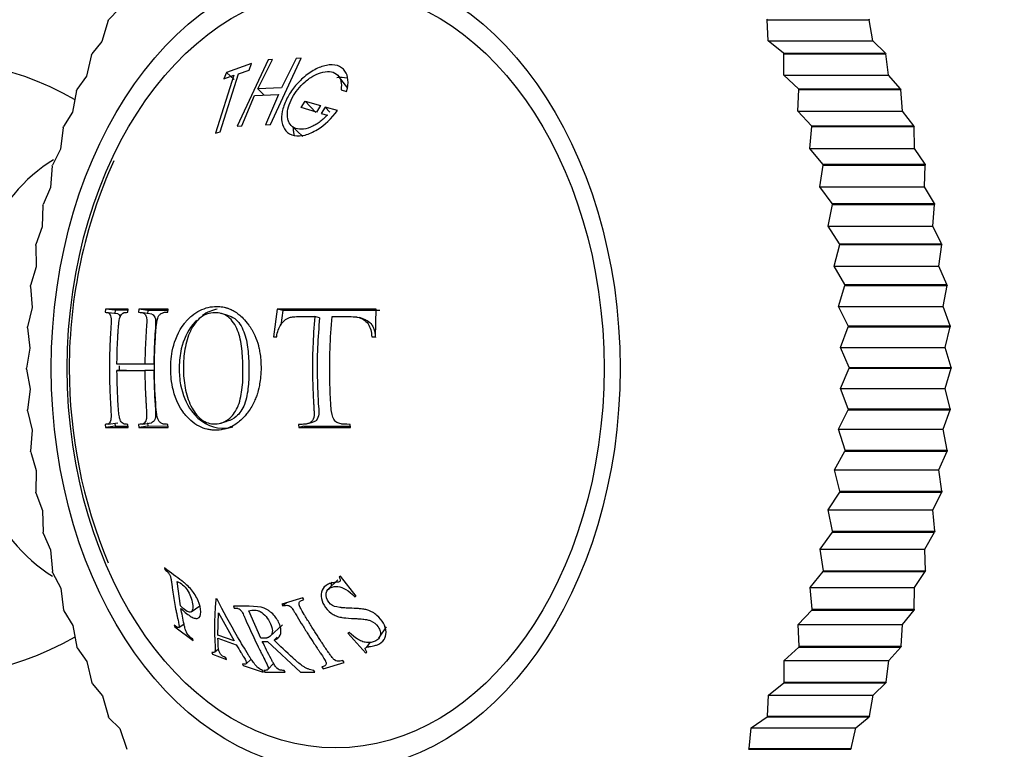
# Model space of a CAD drawing. Units: millimetres. Extents: x 0 to 1398, y 0 to 1964.
# Drawn here: x 618 to 642, y 655 to 673 of the extents above; entities that cross this region are included whole.
import ezdxf
from ezdxf import colors
from ezdxf.entities.mleader import LeaderData, LeaderLine
from ezdxf.math import Vec2, Vec3

# ---------------------------------------------------------------- set-up
doc = ezdxf.new("R2010")
doc.units = ezdxf.units.MM
doc.layers.add('DV3_Défaut', color=7, linetype='Continuous')
doc.layers.add('Défaut', color=7, linetype='Continuous')

# ---------------------------------------------------------------- blocks, each defined once
blk = doc.blocks.new('_DOT')
at = {"color": 0}
blk.add_line((0, 0), (-1, 0), dxfattribs=at)
at = {"color": 0, "const_width": 0.333}
blk.add_lwpolyline([(-0.1665, 0, 1), (0.1665, 0, 1)], format="xyb", close=True, dxfattribs=at)
blk = doc.blocks.new('SE2')
at = {"layer": 'DV3_Défaut', "color": 7, "linetype": 'Continuous'}
for p, q in [((620.25, 673.174), (619.987, 672.91)), ((619.978, 672.892), (619.83, 672.379)), ((619.978, 672.892), (619.987, 672.91)), ((635.941, 672.928), (635.95, 672.91)), ((635.977, 672.397), (635.95, 672.91)), ((635.95, 672.91), (638.425, 672.91)), ((638.416, 672.928), (638.425, 672.91)), ((638.513, 672.397), (638.425, 672.91)), ((619.83, 672.379), (619.581, 672.084)), ((636.348, 672.102), (635.977, 672.397)), ((635.977, 672.397), (638.513, 672.397)), ((638.822, 672.102), (638.513, 672.397)), ((619.573, 672.065), (619.451, 671.544)), ((619.573, 672.065), (619.581, 672.084)), ((636.348, 672.102), (636.356, 672.084)), ((636.348, 672.102), (638.822, 672.102)), ((636.357, 671.563), (636.356, 672.084)), ((636.356, 672.084), (638.831, 672.084)), ((638.822, 672.102), (638.831, 672.084)), ((638.892, 671.563), (638.831, 672.084)), ((623.457, 671.845), (622.845, 671.629)), ((623.854, 671.936), (623.11, 670.329)), ((623.396, 671.689), (623.457, 671.845)), ((623.604, 671.232), (623.961, 671.942)), ((623.961, 671.942), (623.854, 671.936)), ((623.916, 670.369), (624.659, 671.976)), ((624.54, 671.97), (624.183, 671.261)), ((624.659, 671.976), (624.54, 671.97)), ((622.691, 670.196), (623.137, 671.601)), ((622.845, 671.629), (622.784, 671.474)), ((623.035, 671.464), (622.845, 671.629)), ((623.137, 671.601), (623.396, 671.689)), ((619.451, 671.544), (619.218, 671.218)), ((623.028, 671.562), (622.582, 670.157)), ((622.784, 671.474), (623.028, 671.562)), ((625.791, 671.249), (625.563, 671.543)), ((636.712, 671.238), (636.357, 671.563)), ((636.357, 671.563), (638.892, 671.563)), ((639.187, 671.238), (638.892, 671.563)), ((619.21, 671.198), (619.115, 670.673)), ((619.21, 671.198), (619.218, 671.218)), ((623.53, 671.072), (624.109, 671.101)), ((624.183, 671.261), (623.604, 671.232)), ((623.764, 671.084), (623.604, 671.232)), ((624.109, 671.101), (623.797, 670.363)), ((625.624, 671.212), (625.76, 671.174)), ((636.694, 670.692), (636.719, 671.218)), ((636.712, 671.238), (636.719, 671.218)), ((636.712, 671.238), (639.187, 671.238)), ((636.719, 671.218), (639.194, 671.218)), ((639.187, 671.238), (639.194, 671.218)), ((639.229, 670.692), (639.194, 671.218)), ((623.218, 670.334), (623.53, 671.072)), ((624.66, 670.782), (624.758, 670.938)), ((625.017, 670.664), (624.758, 670.938)), ((624.758, 670.938), (625.128, 670.828)), ((619.115, 670.673), (618.899, 670.318)), ((625.03, 670.671), (624.66, 670.782)), ((625.128, 670.828), (625.03, 670.671)), ((625.243, 670.794), (625.145, 670.638)), ((625.145, 670.638), (625.292, 670.596)), ((625.355, 670.668), (625.243, 670.794)), ((625.536, 670.712), (625.243, 670.794)), ((637.031, 670.338), (636.694, 670.692)), ((636.694, 670.692), (639.229, 670.692)), ((639.506, 670.338), (639.229, 670.692)), ((618.893, 670.298), (618.824, 669.77)), ((618.893, 670.298), (618.899, 670.318)), ((622.582, 670.157), (622.691, 670.196)), ((623.11, 670.329), (623.218, 670.334)), ((623.797, 670.363), (623.916, 670.369)), ((624.423, 670.337), (624.695, 670.083)), ((636.986, 669.79), (637.038, 670.318)), ((637.031, 670.338), (637.038, 670.318)), ((637.031, 670.338), (639.506, 670.338)), ((637.038, 670.318), (639.513, 670.318)), ((639.506, 670.338), (639.513, 670.318)), ((639.521, 669.79), (639.513, 670.318)), ((618.824, 669.77), (618.627, 669.388)), ((637.305, 669.409), (636.986, 669.79)), ((636.986, 669.79), (639.521, 669.79)), ((639.78, 669.409), (639.521, 669.79)), ((618.622, 669.367), (618.58, 668.84)), ((618.622, 669.367), (618.627, 669.388)), ((637.231, 668.861), (637.31, 669.388)), ((637.305, 669.409), (637.31, 669.388)), ((637.305, 669.409), (639.78, 669.409)), ((637.31, 669.388), (639.785, 669.388)), ((639.767, 668.861), (639.785, 669.388)), ((639.78, 669.409), (639.785, 669.388)), ((618.58, 668.84), (618.402, 668.433)), ((637.53, 668.454), (637.231, 668.861)), ((637.231, 668.861), (639.767, 668.861)), ((640.005, 668.454), (639.767, 668.861)), ((618.398, 668.412), (618.383, 667.887)), ((618.398, 668.412), (618.402, 668.433)), ((637.429, 667.909), (637.535, 668.433)), ((637.53, 668.454), (637.535, 668.433)), ((637.53, 668.454), (640.005, 668.454)), ((637.535, 668.433), (640.01, 668.433)), ((639.965, 667.909), (640.01, 668.433)), ((640.005, 668.454), (640.01, 668.433)), ((618.383, 667.887), (618.226, 667.458)), ((637.708, 667.48), (637.429, 667.909)), ((637.429, 667.909), (639.965, 667.909)), ((640.182, 667.48), (639.965, 667.909)), ((618.223, 667.436), (618.226, 667.458)), ((618.223, 667.436), (618.234, 666.918)), ((637.579, 666.939), (637.711, 667.458)), ((637.708, 667.48), (637.711, 667.458)), ((637.708, 667.48), (640.182, 667.48)), ((637.711, 667.458), (640.186, 667.458)), ((640.115, 666.939), (640.186, 667.458)), ((640.182, 667.48), (640.186, 667.458)), ((618.234, 666.918), (618.1, 666.467)), ((637.835, 666.489), (637.579, 666.939)), ((637.579, 666.939), (640.115, 666.939)), ((640.31, 666.489), (640.115, 666.939)), ((618.098, 666.445), (618.1, 666.467)), ((618.098, 666.445), (618.135, 665.935)), ((637.68, 665.957), (637.837, 666.467)), ((637.835, 666.489), (637.837, 666.467)), ((637.835, 666.489), (640.31, 666.489)), ((637.837, 666.467), (640.312, 666.467)), ((640.215, 665.957), (640.312, 666.467)), ((640.31, 666.489), (640.312, 666.467)), ((618.135, 665.935), (618.024, 665.466)), ((619.913, 665.898), (619.905, 665.818)), ((620.147, 665.867), (619.913, 665.898)), ((620.462, 665.898), (619.913, 665.898)), ((620.147, 665.867), (620.139, 665.788)), ((620.459, 665.865), (620.147, 665.867)), ((620.454, 665.818), (620.462, 665.898)), ((620.726, 665.898), (620.717, 665.818)), ((620.944, 665.863), (620.726, 665.898)), ((621.433, 665.898), (620.726, 665.898)), ((620.944, 665.863), (620.936, 665.784)), ((621.428, 665.86), (620.944, 665.863)), ((621.424, 665.818), (621.433, 665.898)), ((624.078, 665.898), (623.988, 665.224)), ((624.21, 665.86), (624.078, 665.898)), ((626.477, 665.898), (624.078, 665.898)), ((624.21, 665.86), (624.162, 665.509)), ((626.564, 665.866), (624.21, 665.86)), ((626.459, 665.224), (626.477, 665.898)), ((637.912, 665.489), (637.68, 665.957)), ((637.68, 665.957), (640.215, 665.957)), ((640.387, 665.489), (640.215, 665.957)), ((620.214, 665.778), (619.981, 665.808)), ((621.04, 665.772), (620.824, 665.806)), ((622.867, 665.748), (622.701, 665.793)), ((625.104, 665.688), (624.99, 665.718)), ((626.163, 665.661), (626.068, 665.689)), ((618.023, 665.444), (618.024, 665.466)), ((618.023, 665.444), (618.085, 664.946)), ((637.73, 664.968), (637.913, 665.466)), ((637.912, 665.489), (637.913, 665.466)), ((637.912, 665.489), (640.387, 665.489)), ((637.913, 665.466), (640.388, 665.466)), ((640.266, 664.968), (640.388, 665.466)), ((640.387, 665.489), (640.388, 665.466)), ((623.988, 665.224), (624.064, 665.224)), ((626.369, 665.224), (626.459, 665.224)), ((618.085, 664.946), (617.998, 664.461)), ((637.939, 664.483), (637.73, 664.968)), ((637.73, 664.968), (640.266, 664.968)), ((640.414, 664.483), (640.266, 664.968)), ((617.998, 664.438), (617.998, 664.461)), ((617.998, 664.438), (618.086, 663.953)), ((620.423, 664.562), (620.193, 664.564)), ((620.87, 664.564), (620.193, 664.564)), ((620.423, 664.406), (620.193, 664.405)), ((620.193, 664.405), (620.87, 664.405)), ((621.087, 664.561), (620.423, 664.562)), ((620.423, 664.406), (620.77, 664.406)), ((621.087, 664.561), (620.87, 664.564)), ((621.087, 664.406), (620.87, 664.405)), ((637.731, 663.975), (637.939, 664.461)), ((637.939, 664.483), (637.939, 664.461)), ((637.939, 664.483), (640.414, 664.483)), ((637.939, 664.461), (640.414, 664.461)), ((640.266, 663.975), (640.414, 664.461)), ((640.414, 664.483), (640.414, 664.461)), ((618.086, 663.953), (618.024, 663.455)), ((637.915, 663.477), (637.731, 663.975)), ((637.731, 663.975), (640.266, 663.975)), ((640.389, 663.477), (640.266, 663.975)), ((618.025, 663.432), (618.024, 663.455)), ((637.681, 662.986), (637.913, 663.455)), ((637.915, 663.477), (637.913, 663.455)), ((637.913, 663.455), (640.388, 663.455)), ((637.915, 663.477), (640.389, 663.477)), ((640.217, 662.986), (640.388, 663.455)), ((640.389, 663.477), (640.388, 663.455)), ((618.025, 663.432), (618.136, 662.964)), ((619.905, 663.103), (619.913, 663.025)), ((620.146, 663.057), (619.913, 663.025)), ((619.913, 663.025), (620.462, 663.025)), ((619.982, 663.111), (620.215, 663.141)), ((620.139, 663.133), (620.146, 663.057)), ((620.146, 663.057), (620.459, 663.058)), ((620.462, 663.025), (620.454, 663.103)), ((620.717, 663.103), (620.725, 663.025)), ((620.944, 663.06), (620.725, 663.025)), ((620.725, 663.025), (621.433, 663.025)), ((620.809, 663.108), (621.026, 663.142)), ((620.936, 663.137), (620.944, 663.06)), ((620.944, 663.06), (621.428, 663.063)), ((621.433, 663.025), (621.424, 663.103)), ((622.7, 663.131), (622.866, 663.176)), ((624.595, 663.103), (624.604, 663.025)), ((624.725, 663.061), (624.604, 663.025)), ((624.604, 663.025), (625.855, 663.025)), ((624.725, 663.061), (625.852, 663.058)), ((624.821, 663.12), (624.939, 663.154)), ((625.855, 663.025), (625.847, 663.103)), ((637.84, 662.476), (637.681, 662.986)), ((637.681, 662.986), (640.217, 662.986)), ((640.314, 662.476), (640.217, 662.986)), ((618.136, 662.964), (618.1, 662.454)), ((618.102, 662.432), (618.1, 662.454)), ((618.102, 662.432), (618.237, 661.982)), ((637.582, 662.003), (637.837, 662.454)), ((637.84, 662.476), (637.837, 662.454)), ((637.837, 662.454), (640.312, 662.454)), ((637.84, 662.476), (640.314, 662.476)), ((640.117, 662.003), (640.312, 662.454)), ((640.314, 662.476), (640.312, 662.454)), ((618.237, 661.982), (618.226, 661.463)), ((637.714, 661.485), (637.582, 662.003)), ((637.582, 662.003), (640.117, 662.003)), ((640.189, 661.485), (640.117, 662.003)), ((618.23, 661.442), (618.226, 661.463)), ((618.23, 661.442), (618.386, 661.012)), ((637.433, 661.034), (637.711, 661.463)), ((637.714, 661.485), (637.711, 661.463)), ((637.711, 661.463), (640.186, 661.463)), ((637.714, 661.485), (640.189, 661.485)), ((639.969, 661.034), (640.186, 661.463)), ((640.189, 661.485), (640.186, 661.463)), ((618.386, 661.012), (618.402, 660.488)), ((637.539, 660.51), (637.433, 661.034)), ((637.433, 661.034), (639.969, 661.034)), ((640.014, 660.51), (639.969, 661.034)), ((618.407, 660.467), (618.402, 660.488)), ((618.407, 660.467), (618.585, 660.06)), ((637.236, 660.081), (637.535, 660.488)), ((637.539, 660.51), (637.535, 660.488)), ((637.535, 660.488), (640.01, 660.488)), ((637.539, 660.51), (640.014, 660.51)), ((639.772, 660.081), (640.01, 660.488)), ((640.014, 660.51), (640.01, 660.488)), ((618.585, 660.06), (618.627, 659.533)), ((637.316, 659.554), (637.236, 660.081)), ((637.236, 660.081), (639.772, 660.081)), ((639.791, 659.554), (639.772, 660.081)), ((618.633, 659.512), (618.627, 659.533)), ((618.633, 659.512), (618.83, 659.131)), ((621.346, 659.622), (621.35, 659.582)), ((625.607, 659.422), (625.576, 659.403)), ((625.992, 658.942), (625.607, 659.422)), ((636.991, 659.151), (637.31, 659.533)), ((637.316, 659.554), (637.31, 659.533)), ((637.31, 659.533), (639.785, 659.533)), ((637.316, 659.554), (639.791, 659.554)), ((639.527, 659.151), (639.785, 659.533)), ((639.791, 659.554), (639.785, 659.533)), ((621.733, 658.701), (621.652, 659.294)), ((625.546, 659.336), (625.313, 659.105)), ((618.83, 659.131), (618.899, 658.603)), ((625.962, 658.922), (625.992, 658.942)), ((637.044, 658.624), (636.991, 659.151)), ((636.991, 659.151), (639.527, 659.151)), ((639.519, 658.624), (639.527, 659.151)), ((621.994, 658.562), (622.204, 658.702)), ((622.623, 658.862), (622.591, 658.873)), ((623.014, 658.696), (623.033, 658.651)), ((624.702, 658.898), (624.193, 658.745)), ((624.193, 658.745), (624.217, 658.702)), ((624.304, 658.778), (624.217, 658.702)), ((624.726, 658.855), (624.702, 658.898)), ((618.906, 658.583), (618.899, 658.603)), ((618.906, 658.583), (619.122, 658.229)), ((622.639, 657.993), (622.65, 658.536)), ((622.65, 658.536), (623.031, 657.853)), ((623.681, 657.917), (623.386, 658.583)), ((636.701, 658.249), (637.038, 658.603)), ((637.044, 658.624), (637.038, 658.603)), ((637.038, 658.603), (639.513, 658.603)), ((637.044, 658.624), (639.519, 658.624)), ((639.236, 658.249), (639.513, 658.603)), ((639.519, 658.624), (639.513, 658.603)), ((619.122, 658.229), (619.218, 657.703)), ((621.583, 658.235), (621.593, 658.196)), ((621.69, 658.179), (621.818, 658.265)), ((623.91, 657.97), (624.204, 658.245)), ((636.727, 657.723), (636.701, 658.249)), ((636.701, 658.249), (639.236, 658.249)), ((639.202, 657.723), (639.236, 658.249)), ((621.593, 658.196), (622.041, 657.862)), ((623.031, 657.853), (622.639, 657.993)), ((625.82, 658.057), (625.792, 658.038)), ((625.792, 658.038), (626.225, 657.561)), ((626.542, 657.921), (626.729, 658.193)), ((622.041, 657.862), (622.031, 657.901)), ((622.64, 657.92), (623.085, 657.762)), ((623.716, 657.843), (623.84, 657.843)), ((623.84, 657.843), (624.641, 657.096)), ((624.074, 657.944), (624, 657.874)), ((626.324, 657.819), (626.239, 657.699)), ((636.727, 657.723), (636.719, 657.703)), ((636.727, 657.723), (639.202, 657.723)), ((639.202, 657.723), (639.194, 657.703)), ((619.226, 657.684), (619.218, 657.703)), ((619.226, 657.684), (619.459, 657.358)), ((622.494, 657.573), (622.51, 657.531)), ((622.51, 657.531), (622.851, 657.402)), ((622.567, 657.591), (622.655, 657.663)), ((626.225, 657.561), (626.252, 657.58)), ((636.365, 657.377), (636.719, 657.703)), ((636.719, 657.703), (639.194, 657.703)), ((638.9, 657.377), (639.194, 657.703)), ((619.459, 657.358), (619.581, 656.838)), ((622.851, 657.402), (622.834, 657.444)), ((623.238, 657.3), (623.254, 657.259)), ((623.254, 657.259), (623.739, 657.098)), ((623.324, 657.301), (623.445, 657.413)), ((623.851, 657.163), (623.991, 657.304)), ((625.188, 657.18), (625.697, 657.333)), ((625.697, 657.333), (625.666, 657.376)), ((636.365, 656.856), (636.365, 657.377)), ((636.365, 657.377), (638.9, 657.377)), ((638.839, 656.856), (638.9, 657.377)), ((623.739, 657.098), (623.723, 657.139)), ((623.752, 657.139), (623.776, 657.096)), ((623.776, 657.096), (624.27, 657.096)), ((624.27, 657.096), (624.246, 657.139)), ((624.641, 657.096), (624.988, 657.096)), ((624.988, 657.096), (624.964, 657.139)), ((625.157, 657.223), (625.188, 657.18)), ((619.59, 656.819), (619.581, 656.838)), ((619.59, 656.819), (619.839, 656.524)), ((635.986, 656.542), (636.356, 656.838)), ((636.365, 656.856), (636.356, 656.838)), ((636.356, 656.838), (638.831, 656.838)), ((636.365, 656.856), (638.839, 656.856)), ((638.521, 656.542), (638.831, 656.838)), ((638.839, 656.856), (638.831, 656.838)), ((635.96, 656.029), (635.986, 656.542)), ((635.986, 656.542), (638.521, 656.542)), ((638.435, 656.029), (638.521, 656.542)), ((619.839, 656.524), (619.987, 656.011)), ((619.997, 655.993), (619.987, 656.011)), ((619.997, 655.993), (620.26, 655.73)), ((635.566, 655.747), (635.95, 656.011)), ((635.96, 656.029), (635.95, 656.011)), ((635.95, 656.011), (638.425, 656.011)), ((635.96, 656.029), (638.435, 656.029)), ((638.101, 655.747), (638.425, 656.011)), ((638.435, 656.029), (638.425, 656.011)), ((620.26, 655.73), (620.434, 655.227)), ((635.514, 655.244), (635.566, 655.747)), ((635.566, 655.747), (638.101, 655.747)), ((637.989, 655.244), (638.101, 655.747)), ((635.514, 655.244), (635.504, 655.227)), ((635.504, 655.227), (637.978, 655.227)), ((635.514, 655.244), (637.989, 655.244)), ((637.989, 655.244), (637.978, 655.227))]:
    blk.add_line(p, q, dxfattribs=at)
for centre, radius, start, end in [((615.453, 664.461), 7.5, 60.2263, 299.7717), ((631.255, 664.473), 12.218, 155.7376, 180.057), ((631.193, 664.443), 12.156, 179.9183, 202.7197), ((636.1, 664.461), 15, 291.9213, 323.1586)]:
    blk.add_arc(centre, radius, start, end, dxfattribs=at)
for major_axis in [(0, -9.75), (0, 9.2)]:
    blk.add_ellipse((625.494, 664.461), major_axis=major_axis, ratio=0.707107, dxfattribs=at)
for centre, major_axis, start_param, end_param in [((645.94, 664.461), (0, -5.6), 2.463357, 6.283185), ((620.19, 664.461), (0, -5.5), 3.546365, 5.871071)]:
    blk.add_ellipse(centre, major_axis=major_axis, ratio=0.707107, start_param=start_param, end_param=end_param, dxfattribs=at)
for points, knots in [([(625.76, 671.174), (625.787, 671.276), (625.798, 671.369), (625.784, 671.532), (625.763, 671.599), (625.672, 671.729), (625.611, 671.774), (625.46, 671.821), (625.362, 671.821), (625.174, 671.784), (625.08, 671.749), (624.89, 671.647), (624.791, 671.575), (624.613, 671.419), (624.536, 671.335), (624.436, 671.205), (624.406, 671.161), (624.35, 671.071), (624.327, 671.03), (624.251, 670.873), (624.217, 670.775), (624.181, 670.593), (624.178, 670.517), (624.219, 670.259), (624.32, 670.139), (624.571, 670.088), (624.659, 670.091), (624.799, 670.127), (624.847, 670.144), (624.947, 670.189), (625.007, 670.222), (625.231, 670.36), (625.394, 670.511), (625.536, 670.712)], [0, 0, 0, 0, 0.0625, 0.0625, 0.125, 0.125, 0.1875, 0.1875, 0.25, 0.25, 0.3125, 0.3125, 0.375, 0.375, 0.4375, 0.4375, 0.46875, 0.46875, 0.5, 0.5, 0.5625, 0.5625, 0.625, 0.625, 0.75, 0.75, 0.8125, 0.8125, 0.84375, 0.84375, 0.875, 0.875, 1, 1, 1, 1]), ([(625.292, 670.596), (625.227, 670.528), (625.161, 670.47), (625.06, 670.398), (625.025, 670.376), (624.956, 670.338), (624.927, 670.324), (624.724, 670.24), (624.59, 670.238), (624.432, 670.321), (624.393, 670.36), (624.353, 670.435), (624.343, 670.463), (624.329, 670.525), (624.325, 670.564), (624.323, 670.659), (624.331, 670.725), (624.37, 670.866), (624.404, 670.946), (624.519, 671.16), (624.615, 671.284), (624.827, 671.467), (624.898, 671.517), (625.041, 671.595), (625.106, 671.622), (625.262, 671.658), (625.332, 671.661), (625.453, 671.636), (625.507, 671.605), (625.621, 671.484), (625.648, 671.365), (625.624, 671.212)], [0, 0, 0, 0, 0.0625, 0.0625, 0.09375, 0.09375, 0.125, 0.125, 0.25, 0.25, 0.3125, 0.3125, 0.34375, 0.34375, 0.375, 0.375, 0.4375, 0.4375, 0.5, 0.5, 0.625, 0.625, 0.6875, 0.6875, 0.75, 0.75, 0.8125, 0.8125, 0.875, 0.875, 1, 1, 1, 1]), ([(625.779, 671.488), (625.775, 671.49), (625.701, 671.514), (625.611, 671.516), (625.523, 671.5)], [0, 0, 0, 0, 0.058744, 1, 1, 1, 1]), ([(624.467, 670.283), (624.466, 670.246), (624.469, 670.183), (624.482, 670.126), (624.49, 670.103)], [0, 0, 0, 0, 0.586079, 1, 1, 1, 1]), ([(622.61, 665.961), (622.476, 665.961), (622.337, 665.93), (622.136, 665.829), (622.07, 665.786), (621.976, 665.708), (621.945, 665.679), (621.9, 665.633), (621.885, 665.617), (621.856, 665.583), (621.847, 665.572), (621.677, 665.354), (621.594, 665.135), (621.527, 664.854), (621.514, 664.768), (621.502, 664.653), (621.499, 664.617), (621.497, 664.566), (621.496, 664.55), (621.495, 664.519), (621.495, 664.515), (621.495, 664.439), (621.495, 664.429), (621.496, 664.376), (621.497, 664.346), (621.503, 664.245), (621.511, 664.163), (621.56, 663.883), (621.631, 663.64), (621.829, 663.357), (621.853, 663.329), (621.916, 663.258), (621.949, 663.226), (622.048, 663.139), (622.116, 663.093), (622.25, 663.024), (622.316, 663), (622.413, 662.977), (622.444, 662.971), (622.505, 662.963), (622.529, 662.961), (622.634, 662.959), (622.705, 662.967), (622.811, 662.991), (622.847, 663.001), (622.9, 663.019), (622.917, 663.026), (622.944, 663.037), (622.952, 663.041), (622.97, 663.049), (622.985, 663.056), (623.009, 663.068), (623.053, 663.091), (623.147, 663.162), (623.182, 663.191), (623.241, 663.249), (623.262, 663.27), (623.304, 663.317), (623.331, 663.35), (623.417, 663.461), (623.47, 663.551), (623.53, 663.675), (623.547, 663.714), (623.569, 663.769), (623.576, 663.787), (623.587, 663.821), (623.595, 663.844), (623.608, 663.887), (623.627, 663.95), (623.654, 664.094), (623.663, 664.15), (623.678, 664.278), (623.683, 664.345), (623.688, 664.605), (623.672, 664.74), (623.649, 664.885), (623.641, 664.924), (623.631, 664.968), (623.629, 664.98), (623.625, 664.996), (623.624, 665), (623.622, 665.008), (623.623, 665.005), (623.6, 665.09), (623.572, 665.172), (623.514, 665.299), (623.493, 665.341), (623.456, 665.405), (623.443, 665.426), (623.423, 665.458), (623.416, 665.468), (623.401, 665.489), (623.398, 665.494), (623.293, 665.64), (623.208, 665.717), (623.115, 665.791), (623.09, 665.809), (623.061, 665.828), (623.053, 665.833), (623.043, 665.839), (623.041, 665.841), (623.036, 665.844), (623.04, 665.842), (623.003, 665.863), (622.971, 665.88), (622.919, 665.902), (622.902, 665.909), (622.874, 665.918), (622.865, 665.921), (622.846, 665.927), (622.83, 665.932), (622.821, 665.934), (622.808, 665.937), (622.773, 665.945), (622.742, 665.951), (622.674, 665.959), (622.644, 665.961), (622.61, 665.961)], [0, 0, 0, 0, 0.0625, 0.0625, 0.09375, 0.09375, 0.109375, 0.109375, 0.117188, 0.117188, 0.125, 0.125, 0.1875, 0.1875, 0.21875, 0.21875, 0.234375, 0.234375, 0.242188, 0.242188, 0.25, 0.25, 0.265625, 0.265625, 0.28125, 0.28125, 0.3125, 0.3125, 0.375, 0.375, 0.390625, 0.390625, 0.40625, 0.40625, 0.4375, 0.4375, 0.46875, 0.46875, 0.484375, 0.484375, 0.5, 0.5, 0.53125, 0.53125, 0.546875, 0.546875, 0.554688, 0.554688, 0.558594, 0.558594, 0.5625, 0.5625, 0.59375, 0.59375, 0.609375, 0.609375, 0.617188, 0.617188, 0.625, 0.625, 0.65625, 0.65625, 0.671875, 0.671875, 0.679688, 0.679688, 0.6875, 0.6875, 0.71875, 0.71875, 0.734375, 0.734375, 0.75, 0.75, 0.78125, 0.78125, 0.796875, 0.796875, 0.804688, 0.804688, 0.808594, 0.808594, 0.8125, 0.8125, 0.84375, 0.84375, 0.859375, 0.859375, 0.867188, 0.867188, 0.871094, 0.871094, 0.875, 0.875, 0.90625, 0.90625, 0.921875, 0.921875, 0.929688, 0.929688, 0.933594, 0.933594, 0.9375, 0.9375, 0.953125, 0.953125, 0.960938, 0.960938, 0.964844, 0.964844, 0.96875, 0.96875, 0.976562, 0.976562, 0.984375, 0.984375, 1, 1, 1, 1]), ([(619.905, 665.818), (619.925, 665.818), (619.941, 665.817), (619.959, 665.815), (619.964, 665.814), (619.97, 665.813), (619.972, 665.812), (619.975, 665.812), (619.973, 665.812), (620.005, 665.797), (620.028, 665.765), (620.051, 665.7), (620.053, 665.638), (620.048, 665.505), (620.047, 665.478), (620.042, 665.409), (620.039, 665.361), (620.028, 665.18), (620.022, 665.037), (620.015, 664.822), (620.014, 664.75), (620.012, 664.642), (620.011, 664.606), (620.011, 664.534), (620.011, 664.49), (620.011, 664.434), (620.011, 664.39), (620.011, 664.318), (620.012, 664.282), (620.013, 664.174), (620.015, 664.103), (620.022, 663.887), (620.028, 663.744), (620.038, 663.581), (620.04, 663.546), (620.043, 663.497), (620.044, 663.474), (620.048, 663.408), (620.049, 663.368), (620.051, 663.266), (620.048, 663.218), (620.035, 663.176), (620.025, 663.151), (620.004, 663.124), (619.992, 663.115), (619.975, 663.108), (619.976, 663.108), (619.973, 663.108), (619.971, 663.107), (619.966, 663.106), (619.96, 663.106), (619.942, 663.104), (619.926, 663.103), (619.905, 663.103)], [0, 0, 0, 0, 0.03125, 0.03125, 0.046875, 0.046875, 0.054688, 0.054688, 0.0625, 0.0625, 0.125, 0.125, 0.1875, 0.1875, 0.21875, 0.21875, 0.25, 0.25, 0.375, 0.375, 0.4375, 0.4375, 0.46875, 0.46875, 0.5, 0.5, 0.53125, 0.53125, 0.5625, 0.5625, 0.625, 0.625, 0.75, 0.75, 0.765625, 0.765625, 0.78125, 0.78125, 0.8125, 0.8125, 0.875, 0.875, 0.90625, 0.90625, 0.9375, 0.9375, 0.945312, 0.945312, 0.953125, 0.953125, 0.96875, 0.96875, 1, 1, 1, 1]), ([(620.193, 664.564), (620.194, 664.698), (620.197, 664.83), (620.204, 665.029), (620.207, 665.095), (620.212, 665.195), (620.214, 665.229), (620.217, 665.279), (620.218, 665.295), (620.22, 665.329), (620.22, 665.335), (620.226, 665.418), (620.229, 665.463), (620.234, 665.513), (620.235, 665.527), (620.237, 665.543), (620.237, 665.548), (620.238, 665.556), (620.238, 665.551), (620.249, 665.646), (620.264, 665.705), (620.296, 665.758), (620.309, 665.774), (620.33, 665.791), (620.337, 665.797), (620.349, 665.803), (620.353, 665.805), (620.361, 665.809), (620.369, 665.812), (620.375, 665.814), (620.403, 665.818), (620.454, 665.818)], [0, 0, 0, 0, 0.25, 0.25, 0.375, 0.375, 0.4375, 0.4375, 0.46875, 0.46875, 0.5, 0.5, 0.5625, 0.5625, 0.59375, 0.59375, 0.609375, 0.609375, 0.625, 0.625, 0.75, 0.75, 0.8125, 0.8125, 0.84375, 0.84375, 0.859375, 0.859375, 0.875, 0.875, 1, 1, 1, 1]), ([(620.717, 665.818), (620.77, 665.818), (620.804, 665.812), (620.823, 665.806), (620.828, 665.804), (620.846, 665.793), (620.854, 665.787), (620.877, 665.766), (620.888, 665.749), (620.914, 665.692), (620.915, 665.661), (620.915, 665.557), (620.91, 665.489), (620.901, 665.364), (620.898, 665.319), (620.892, 665.22), (620.891, 665.195), (620.885, 665.094), (620.882, 665.028), (620.874, 664.829), (620.871, 664.697), (620.87, 664.564)], [0, 0, 0, 0, 0.125, 0.125, 0.15625, 0.15625, 0.1875, 0.1875, 0.25, 0.25, 0.375, 0.375, 0.5, 0.5, 0.5625, 0.5625, 0.625, 0.625, 0.75, 0.75, 1, 1, 1, 1]), ([(621.04, 665.772), (621.04, 665.772), (621.075, 665.756), (621.136, 665.697), (621.127, 665.463), (621.107, 665.211), (621.093, 664.894), (621.089, 664.672), (621.087, 664.561)], [0, 0, 0, 0, 0.002195, 0.167445, 0.290396, 0.500351, 0.751442, 1, 1, 1, 1]), ([(621.424, 663.103), (621.405, 663.103), (621.385, 663.104), (621.356, 663.106), (621.347, 663.107), (621.327, 663.109), (621.314, 663.111), (621.295, 663.114), (621.272, 663.127), (621.227, 663.161), (621.205, 663.189), (621.179, 663.235), (621.162, 663.294), (621.143, 663.459), (621.139, 663.503), (621.135, 663.555), (621.134, 663.57), (621.133, 663.595), (621.133, 663.595), (621.112, 663.904), (621.102, 664.182), (621.102, 664.728), (621.111, 665.006), (621.132, 665.315), (621.132, 665.32), (621.134, 665.348), (621.135, 665.363), (621.139, 665.415), (621.143, 665.457), (621.158, 665.603), (621.176, 665.677), (621.2, 665.725), (621.218, 665.751), (621.256, 665.785), (621.278, 665.798), (621.316, 665.812), (621.322, 665.814), (621.341, 665.818), (621.351, 665.819), (621.381, 665.822), (621.402, 665.821), (621.424, 665.818)], [0, 0, 0, 0, 0.03125, 0.03125, 0.046875, 0.046875, 0.0625, 0.0625, 0.09375, 0.09375, 0.125, 0.125, 0.1875, 0.1875, 0.21875, 0.21875, 0.234375, 0.234375, 0.25, 0.25, 0.5, 0.5, 0.75, 0.75, 0.765625, 0.765625, 0.78125, 0.78125, 0.8125, 0.8125, 0.875, 0.875, 0.90625, 0.90625, 0.9375, 0.9375, 0.953125, 0.953125, 0.96875, 0.96875, 1, 1, 1, 1]), ([(622.123, 665.624), (622.088, 665.59), (621.922, 665.405), (621.745, 665.02), (621.701, 664.629), (621.701, 664.337), (621.73, 663.95), (622.009, 663.265), (622.553, 662.972), (622.913, 663.016), (622.999, 663.042)], [0, 0, 0, 0, 0.044593, 0.219777, 0.333463, 0.340597, 0.442184, 0.626339, 0.907617, 1, 1, 1, 1]), ([(622.558, 665.807), (622.674, 665.809), (622.791, 665.781), (622.985, 665.633), (623.064, 665.514), (623.172, 665.244), (623.201, 665.091), (623.238, 664.783), (623.244, 664.626), (623.249, 664.312), (623.247, 664.153), (623.221, 663.924), (623.21, 663.849), (623.179, 663.7), (623.159, 663.625), (623.084, 663.434), (623.013, 663.327), (622.825, 663.163), (622.7, 663.117), (622.46, 663.111), (622.342, 663.143), (622.139, 663.295), (622.051, 663.417), (621.92, 663.685), (621.874, 663.836), (621.816, 664.141), (621.803, 664.299), (621.802, 664.456), (621.802, 664.459), (621.802, 664.617), (621.813, 664.774), (621.866, 665.079), (621.909, 665.23), (622.039, 665.5), (622.125, 665.62), (622.327, 665.773), (622.443, 665.805), (622.558, 665.807)], [0, 0, 0, 0, 0.062559, 0.062675, 0.125018, 0.125252, 0.187746, 0.188067, 0.250364, 0.250653, 0.313087, 0.313351, 0.343794, 0.344089, 0.375945, 0.376299, 0.432616, 0.433074, 0.500709, 0.501288, 0.563075, 0.563755, 0.625284, 0.626083, 0.687809, 0.688553, 0.750317, 0.750608, 0.751364, 0.751645, 0.813503, 0.813666, 0.875744, 0.875953, 0.937759, 0.937857, 1, 1, 1, 1]), ([(622.868, 665.748), (622.931, 665.733), (623.097, 665.661), (623.292, 665.364), (623.376, 664.924), (623.394, 664.47), (623.39, 664.091), (623.345, 663.796), (623.276, 663.527), (623.114, 663.284), (622.945, 663.197), (622.867, 663.177)], [0, 0, 0, 0, 0.080547, 0.218935, 0.35785, 0.496258, 0.634913, 0.702889, 0.774121, 0.899678, 1, 1, 1, 1]), ([(624.064, 665.224), (624.081, 665.35), (624.108, 665.437), (624.203, 665.574), (624.239, 665.612), (624.299, 665.656), (624.32, 665.668), (624.354, 665.683), (624.365, 665.688), (624.389, 665.695), (624.41, 665.7), (624.427, 665.704), (624.457, 665.708), (624.528, 665.713), (624.556, 665.715), (624.605, 665.717), (624.623, 665.717), (624.66, 665.718), (624.689, 665.718), (624.792, 665.718), (624.889, 665.718), (624.99, 665.718)], [0, 0, 0, 0, 0.25, 0.25, 0.375, 0.375, 0.4375, 0.4375, 0.46875, 0.46875, 0.5, 0.5, 0.625, 0.625, 0.6875, 0.6875, 0.71875, 0.71875, 0.75, 0.75, 1, 1, 1, 1]), ([(624.99, 665.718), (624.967, 665.462), (624.95, 665.218), (624.936, 664.856), (624.933, 664.735), (624.931, 664.492), (624.932, 664.363), (624.936, 664.125), (624.94, 664.005), (624.948, 663.821), (624.951, 663.759), (624.956, 663.665), (624.958, 663.634), (624.962, 663.57), (624.963, 663.547), (624.968, 663.465), (624.97, 663.429), (624.97, 663.383), (624.97, 663.369), (624.97, 663.344), (624.97, 663.34), (624.964, 663.252), (624.94, 663.197), (624.886, 663.15), (624.865, 663.137), (624.815, 663.117), (624.78, 663.11), (624.707, 663.101), (624.653, 663.1), (624.595, 663.103)], [0, 0, 0, 0, 0.25, 0.25, 0.375, 0.375, 0.5, 0.5, 0.625, 0.625, 0.6875, 0.6875, 0.71875, 0.71875, 0.75, 0.75, 0.78125, 0.78125, 0.796875, 0.796875, 0.8125, 0.8125, 0.875, 0.875, 0.90625, 0.90625, 0.9375, 0.9375, 1, 1, 1, 1]), ([(625.104, 665.688), (625.085, 665.447), (625.045, 664.969), (625.043, 664.247), (625.063, 663.708), (625.095, 663.353), (625.044, 663.198), (624.969, 663.162), (624.939, 663.153)], [0, 0, 0, 0, 0.277286, 0.549733, 0.82471, 0.893393, 0.959799, 1, 1, 1, 1]), ([(625.847, 663.103), (625.717, 663.103), (625.68, 663.106), (625.669, 663.107), (625.663, 663.108), (625.647, 663.11), (625.636, 663.111), (625.606, 663.118), (625.587, 663.123), (625.534, 663.142), (625.505, 663.158), (625.432, 663.231), (625.407, 663.31), (625.378, 663.523), (625.372, 663.649), (625.36, 663.895), (625.356, 664.021), (625.343, 664.676), (625.359, 665.186), (625.407, 665.718)], [0, 0, 0, 0, 0.007812, 0.007812, 0.015625, 0.015625, 0.03125, 0.03125, 0.0625, 0.0625, 0.125, 0.125, 0.25, 0.25, 0.375, 0.375, 0.5, 0.5, 1, 1, 1, 1]), ([(625.407, 665.718), (625.456, 665.718), (625.506, 665.718), (625.582, 665.718), (625.608, 665.718), (625.647, 665.718), (625.66, 665.718), (625.687, 665.718), (625.693, 665.718), (625.796, 665.718), (625.863, 665.716), (625.94, 665.711), (625.962, 665.71), (625.988, 665.707), (625.996, 665.706), (626.01, 665.704), (626.007, 665.704), (626.129, 665.679), (626.218, 665.621), (626.339, 665.454), (626.359, 665.343), (626.369, 665.224)], [0, 0, 0, 0, 0.125, 0.125, 0.1875, 0.1875, 0.21875, 0.21875, 0.25, 0.25, 0.375, 0.375, 0.4375, 0.4375, 0.46875, 0.46875, 0.5, 0.5, 0.75, 0.75, 1, 1, 1, 1]), ([(626.163, 665.661), (626.197, 665.651), (626.275, 665.615), (626.361, 665.535), (626.416, 665.437), (626.446, 665.332), (626.453, 665.254), (626.458, 665.207)], [0, 0, 0, 0, 0.189765, 0.454856, 0.606109, 0.765134, 1, 1, 1, 1]), ([(620.454, 663.103), (620.429, 663.103), (620.409, 663.104), (620.387, 663.107), (620.381, 663.107), (620.374, 663.109), (620.372, 663.109), (620.369, 663.11), (620.371, 663.109), (620.349, 663.118), (620.333, 663.128), (620.304, 663.154), (620.289, 663.175), (620.272, 663.206), (620.263, 663.229), (620.252, 663.277), (620.249, 663.294), (620.242, 663.334), (620.239, 663.362), (620.229, 663.447), (620.224, 663.523), (620.208, 663.827), (620.194, 664.097), (620.193, 664.405)], [0, 0, 0, 0, 0.0625, 0.0625, 0.09375, 0.09375, 0.109375, 0.109375, 0.125, 0.125, 0.1875, 0.1875, 0.25, 0.25, 0.3125, 0.3125, 0.34375, 0.34375, 0.375, 0.375, 0.5, 0.5, 1, 1, 1, 1]), ([(620.243, 664.518), (620.243, 664.499), (620.243, 664.48), (620.243, 664.443), (620.243, 664.424), (620.243, 664.405)], [0, 0, 0, 0, 0.495207, 0.508155, 1, 1, 1, 1]), ([(620.87, 664.405), (620.87, 664.267), (620.873, 664.131), (620.881, 663.927), (620.884, 663.859), (620.889, 663.755), (620.891, 663.721), (620.894, 663.669), (620.895, 663.651), (620.897, 663.616), (620.898, 663.606), (620.906, 663.481), (620.912, 663.399), (620.912, 663.301), (620.911, 663.272), (620.905, 663.224), (620.903, 663.21), (620.886, 663.169), (620.876, 663.152), (620.855, 663.132), (620.848, 663.126), (620.836, 663.118), (620.832, 663.116), (620.823, 663.112), (620.815, 663.109), (620.81, 663.108), (620.778, 663.103), (620.717, 663.103)], [0, 0, 0, 0, 0.25, 0.25, 0.375, 0.375, 0.4375, 0.4375, 0.46875, 0.46875, 0.5, 0.5, 0.625, 0.625, 0.6875, 0.6875, 0.75, 0.75, 0.8125, 0.8125, 0.84375, 0.84375, 0.859375, 0.859375, 0.875, 0.875, 1, 1, 1, 1]), ([(621.087, 664.406), (621.089, 664.273), (621.093, 664.006), (621.11, 663.656), (621.132, 663.392), (621.119, 663.193), (621.061, 663.152), (621.028, 663.142), (621.026, 663.142)], [0, 0, 0, 0, 0.282951, 0.569687, 0.742778, 0.852778, 0.99268, 1, 1, 1, 1]), ([(621.744, 658.641), (621.84, 658.546), (621.925, 658.48), (622.029, 658.421), (622.059, 658.409), (622.099, 658.399), (622.111, 658.398), (622.134, 658.398), (622.141, 658.399), (622.201, 658.421), (622.225, 658.469), (622.224, 658.644), (622.204, 658.731), (622.119, 658.926), (622.064, 659.013), (621.964, 659.132), (621.928, 659.17), (621.869, 659.224), (621.848, 659.242), (621.816, 659.268), (621.806, 659.277), (621.784, 659.294), (621.769, 659.305), (621.639, 659.403), (621.5, 659.502), (621.346, 659.622)], [0, 0, 0, 0, 0.125, 0.125, 0.1875, 0.1875, 0.21875, 0.21875, 0.25, 0.25, 0.375, 0.375, 0.5, 0.5, 0.625, 0.625, 0.6875, 0.6875, 0.71875, 0.71875, 0.734375, 0.734375, 0.75, 0.75, 1, 1, 1, 1]), ([(621.35, 659.582), (621.37, 659.567), (621.386, 659.554), (621.406, 659.537), (621.412, 659.532), (621.422, 659.522), (621.422, 659.523), (621.445, 659.497), (621.458, 659.479), (621.474, 659.451), (621.479, 659.442), (621.487, 659.422), (621.493, 659.406), (621.499, 659.384), (621.504, 659.357), (621.512, 659.304), (621.515, 659.284), (621.52, 659.25), (621.522, 659.239), (621.525, 659.214), (621.527, 659.196), (621.537, 659.122), (621.546, 659.056), (621.566, 658.92), (621.578, 658.846), (621.601, 658.718), (621.612, 658.652), (621.632, 658.553), (621.638, 658.52), (621.649, 658.47), (621.652, 658.454), (621.658, 658.428), (621.659, 658.42), (621.663, 658.403), (621.664, 658.399), (621.678, 658.335), (621.687, 658.294), (621.695, 658.248), (621.697, 658.236), (621.699, 658.22), (621.7, 658.216), (621.7, 658.208), (621.7, 658.208), (621.699, 658.19), (621.696, 658.183), (621.686, 658.177), (621.682, 658.177), (621.672, 658.177), (621.662, 658.181), (621.65, 658.186), (621.624, 658.203), (621.583, 658.235)], [0, 0, 0, 0, 0.03125, 0.03125, 0.046875, 0.046875, 0.0625, 0.0625, 0.09375, 0.09375, 0.109375, 0.109375, 0.125, 0.125, 0.1875, 0.1875, 0.21875, 0.21875, 0.234375, 0.234375, 0.25, 0.25, 0.375, 0.375, 0.5, 0.5, 0.625, 0.625, 0.6875, 0.6875, 0.71875, 0.71875, 0.734375, 0.734375, 0.75, 0.75, 0.8125, 0.8125, 0.84375, 0.84375, 0.859375, 0.859375, 0.875, 0.875, 0.90625, 0.90625, 0.921875, 0.921875, 0.9375, 0.9375, 1, 1, 1, 1]), ([(625.576, 659.403), (625.603, 659.354), (625.605, 659.309), (625.589, 659.29), (625.578, 659.284), (625.544, 659.276), (625.514, 659.272), (625.455, 659.269), (625.419, 659.264), (625.353, 659.247), (625.329, 659.239), (625.233, 659.186), (625.19, 659.141), (625.141, 659.028), (625.137, 658.952), (625.163, 658.806), (625.195, 658.735), (625.299, 658.593), (625.368, 658.533), (625.464, 658.478), (625.498, 658.462), (625.554, 658.443), (625.573, 658.438), (625.603, 658.431), (625.613, 658.428), (625.634, 658.424), (625.65, 658.422), (625.696, 658.414), (625.776, 658.405), (625.929, 658.397), (625.972, 658.395), (626.022, 658.393), (626.037, 658.392), (626.062, 658.391), (626.092, 658.389), (626.161, 658.384), (626.202, 658.378), (626.256, 658.368), (626.273, 658.364), (626.304, 658.355), (626.311, 658.354), (626.412, 658.312), (626.475, 658.263), (626.548, 658.158), (626.564, 658.123), (626.581, 658.054), (626.58, 658.014), (626.566, 657.957), (626.552, 657.931), (626.511, 657.885), (626.478, 657.862), (626.39, 657.819), (626.318, 657.81), (626.203, 657.822), (626.165, 657.831), (626.09, 657.859), (626.044, 657.883), (625.961, 657.937), (625.895, 657.989), (625.82, 658.057)], [0, 0, 0, 0, 0.03125, 0.03125, 0.046875, 0.046875, 0.0625, 0.0625, 0.09375, 0.09375, 0.125, 0.125, 0.1875, 0.1875, 0.25, 0.25, 0.3125, 0.3125, 0.375, 0.375, 0.40625, 0.40625, 0.421875, 0.421875, 0.429688, 0.429688, 0.4375, 0.4375, 0.5, 0.5, 0.53125, 0.53125, 0.546875, 0.546875, 0.5625, 0.5625, 0.59375, 0.59375, 0.609375, 0.609375, 0.625, 0.625, 0.6875, 0.6875, 0.71875, 0.71875, 0.75, 0.75, 0.78125, 0.78125, 0.8125, 0.8125, 0.875, 0.875, 0.90625, 0.90625, 0.9375, 0.9375, 1, 1, 1, 1]), ([(621.652, 659.294), (621.749, 659.251), (621.828, 659.188), (621.929, 659.039), (621.957, 658.986), (622.001, 658.874), (622.018, 658.806), (622.035, 658.697), (622.036, 658.657), (622.017, 658.58), (621.999, 658.557), (621.942, 658.546), (621.909, 658.557), (621.819, 658.62), (621.779, 658.658), (621.733, 658.701)], [0, 0, 0, 0, 0.25, 0.25, 0.375, 0.375, 0.5, 0.5, 0.625, 0.625, 0.75, 0.75, 0.875, 0.875, 1, 1, 1, 1]), ([(626.252, 657.58), (626.217, 657.627), (626.204, 657.666), (626.215, 657.687), (626.225, 657.693), (626.247, 657.702), (626.256, 657.705), (626.272, 657.709), (626.278, 657.71), (626.29, 657.713), (626.302, 657.715), (626.306, 657.716), (626.318, 657.718), (626.36, 657.725), (626.392, 657.73), (626.433, 657.739), (626.452, 657.743), (626.483, 657.752), (626.489, 657.753), (626.578, 657.792), (626.631, 657.834), (626.701, 657.937), (626.717, 657.989), (626.709, 658.222), (626.628, 658.361), (626.461, 658.502), (626.427, 658.526), (626.353, 658.568), (626.305, 658.588), (626.246, 658.608), (626.212, 658.616), (626.154, 658.626), (626.134, 658.629), (626.09, 658.634), (626.058, 658.636), (625.986, 658.641), (625.915, 658.644), (625.768, 658.649), (625.725, 658.651), (625.669, 658.656), (625.651, 658.658), (625.628, 658.66), (625.62, 658.661), (625.605, 658.663), (625.605, 658.663), (625.49, 658.68), (625.434, 658.694), (625.306, 658.801), (625.266, 658.88), (625.257, 659.034), (625.289, 659.093), (625.37, 659.146), (625.4, 659.159), (625.467, 659.172), (625.513, 659.173), (625.669, 659.158), (625.808, 659.077), (625.962, 658.922)], [0, 0, 0, 0, 0.03125, 0.03125, 0.046875, 0.046875, 0.054688, 0.054688, 0.058594, 0.058594, 0.0625, 0.0625, 0.078125, 0.078125, 0.09375, 0.09375, 0.109375, 0.109375, 0.125, 0.125, 0.1875, 0.1875, 0.25, 0.25, 0.375, 0.375, 0.40625, 0.40625, 0.4375, 0.4375, 0.46875, 0.46875, 0.484375, 0.484375, 0.5, 0.5, 0.5625, 0.5625, 0.59375, 0.59375, 0.609375, 0.609375, 0.617188, 0.617188, 0.625, 0.625, 0.6875, 0.6875, 0.75, 0.75, 0.8125, 0.8125, 0.84375, 0.84375, 0.875, 0.875, 1, 1, 1, 1]), ([(622.591, 658.873), (622.58, 658.756), (622.572, 658.637), (622.563, 658.458), (622.561, 658.397), (622.558, 658.276), (622.557, 658.211), (622.557, 658.096), (622.558, 658.039), (622.561, 657.952), (622.562, 657.923), (622.564, 657.879), (622.565, 657.864), (622.567, 657.835), (622.567, 657.826), (622.571, 657.765), (622.572, 657.731), (622.574, 657.69), (622.574, 657.678), (622.574, 657.662), (622.574, 657.657), (622.574, 657.648), (622.574, 657.65), (622.569, 657.569), (622.562, 657.563), (622.494, 657.573)], [0, 0, 0, 0, 0.25, 0.25, 0.375, 0.375, 0.5, 0.5, 0.625, 0.625, 0.6875, 0.6875, 0.71875, 0.71875, 0.75, 0.75, 0.8125, 0.8125, 0.84375, 0.84375, 0.859375, 0.859375, 0.875, 0.875, 1, 1, 1, 1]), ([(623.723, 657.139), (623.687, 657.153), (623.652, 657.173), (623.603, 657.212), (623.587, 657.227), (623.564, 657.251), (623.556, 657.259), (623.541, 657.277), (623.53, 657.291), (623.512, 657.315), (623.492, 657.342), (623.456, 657.395), (623.443, 657.415), (623.414, 657.459), (623.394, 657.491), (623.336, 657.585), (623.291, 657.659), (623.203, 657.805), (623.164, 657.87), (622.932, 658.268), (622.768, 658.574), (622.623, 658.862)], [0, 0, 0, 0, 0.0625, 0.0625, 0.09375, 0.09375, 0.109375, 0.109375, 0.125, 0.125, 0.1875, 0.1875, 0.21875, 0.21875, 0.25, 0.25, 0.375, 0.375, 0.5, 0.5, 1, 1, 1, 1]), ([(624, 657.874), (624.072, 657.898), (624.12, 657.938), (624.159, 658.016), (624.166, 658.045), (624.17, 658.109), (624.167, 658.139), (624.135, 658.269), (624.098, 658.347), (624.009, 658.465), (623.976, 658.501), (623.924, 658.548), (623.906, 658.562), (623.877, 658.583), (623.868, 658.59), (623.848, 658.603), (623.833, 658.612), (623.665, 658.711), (623.402, 658.696), (623.014, 658.696)], [0, 0, 0, 0, 0.125, 0.125, 0.1875, 0.1875, 0.25, 0.25, 0.375, 0.375, 0.4375, 0.4375, 0.46875, 0.46875, 0.484375, 0.484375, 0.5, 0.5, 1, 1, 1, 1]), ([(624.217, 658.702), (624.262, 658.716), (624.301, 658.72), (624.352, 658.712), (624.367, 658.707), (624.396, 658.691), (624.415, 658.674), (624.431, 658.655), (624.449, 658.63), (624.484, 658.574), (624.498, 658.552), (624.52, 658.515), (624.528, 658.502), (624.545, 658.474), (624.557, 658.453), (624.606, 658.372), (624.65, 658.299), (624.741, 658.15), (624.792, 658.069), (624.882, 657.928), (624.928, 657.856), (624.999, 657.748), (625.023, 657.711), (625.06, 657.657), (625.072, 657.638), (625.091, 657.611), (625.097, 657.601), (625.109, 657.583), (625.112, 657.578), (625.159, 657.509), (625.189, 657.464), (625.222, 657.41), (625.232, 657.395), (625.243, 657.375), (625.246, 657.369), (625.251, 657.358), (625.251, 657.359), (625.262, 657.331), (625.265, 657.314), (625.262, 657.292), (625.259, 657.285), (625.252, 657.271), (625.244, 657.262), (625.232, 657.25), (625.204, 657.237), (625.157, 657.223)], [0, 0, 0, 0, 0.0625, 0.0625, 0.09375, 0.09375, 0.125, 0.125, 0.1875, 0.1875, 0.21875, 0.21875, 0.234375, 0.234375, 0.25, 0.25, 0.375, 0.375, 0.5, 0.5, 0.625, 0.625, 0.6875, 0.6875, 0.71875, 0.71875, 0.734375, 0.734375, 0.75, 0.75, 0.8125, 0.8125, 0.84375, 0.84375, 0.859375, 0.859375, 0.875, 0.875, 0.90625, 0.90625, 0.921875, 0.921875, 0.9375, 0.9375, 1, 1, 1, 1]), ([(625.666, 657.376), (625.621, 657.363), (625.584, 657.358), (625.545, 657.361), (625.52, 657.366), (625.479, 657.383), (625.454, 657.401), (625.435, 657.419), (625.415, 657.442), (625.376, 657.494), (625.361, 657.514), (625.337, 657.549), (625.328, 657.561), (625.31, 657.587), (625.297, 657.606), (625.241, 657.689), (625.192, 657.762), (625.098, 657.906), (625.055, 657.972), (624.958, 658.125), (624.911, 658.2), (624.843, 658.311), (624.82, 658.348), (624.787, 658.403), (624.776, 658.421), (624.76, 658.448), (624.754, 658.457), (624.743, 658.476), (624.741, 658.479), (624.698, 658.553), (624.67, 658.601), (624.64, 658.659), (624.632, 658.675), (624.622, 658.696), (624.62, 658.702), (624.615, 658.713), (624.615, 658.713), (624.606, 658.743), (624.605, 658.761), (624.611, 658.785), (624.614, 658.792), (624.623, 658.806), (624.632, 658.815), (624.648, 658.829), (624.678, 658.841), (624.726, 658.855)], [0, 0, 0, 0, 0.0625, 0.0625, 0.09375, 0.09375, 0.125, 0.125, 0.1875, 0.1875, 0.21875, 0.21875, 0.234375, 0.234375, 0.25, 0.25, 0.375, 0.375, 0.5, 0.5, 0.625, 0.625, 0.6875, 0.6875, 0.71875, 0.71875, 0.734375, 0.734375, 0.75, 0.75, 0.8125, 0.8125, 0.84375, 0.84375, 0.859375, 0.859375, 0.875, 0.875, 0.90625, 0.90625, 0.921875, 0.921875, 0.9375, 0.9375, 1, 1, 1, 1]), ([(622.031, 657.901), (622.009, 657.916), (621.992, 657.93), (621.971, 657.946), (621.965, 657.951), (621.955, 657.959), (621.956, 657.957), (621.932, 657.982), (621.917, 657.999), (621.893, 658.033), (621.879, 658.059), (621.867, 658.085), (621.858, 658.11), (621.844, 658.158), (621.839, 658.176), (621.829, 658.216), (621.822, 658.246), (621.79, 658.391), (621.765, 658.517), (621.744, 658.641)], [0, 0, 0, 0, 0.0625, 0.0625, 0.09375, 0.09375, 0.125, 0.125, 0.1875, 0.1875, 0.25, 0.25, 0.375, 0.375, 0.4375, 0.4375, 0.5, 0.5, 1, 1, 1, 1]), ([(623.033, 658.651), (623.054, 658.651), (623.073, 658.651), (623.095, 658.649), (623.102, 658.648), (623.114, 658.646), (623.114, 658.646), (623.143, 658.636), (623.16, 658.627), (623.184, 658.607), (623.192, 658.6), (623.206, 658.584), (623.216, 658.569), (623.23, 658.548), (623.244, 658.52), (623.271, 658.462), (623.281, 658.44), (623.298, 658.403), (623.304, 658.39), (623.316, 658.363), (623.324, 658.343), (623.361, 658.26), (623.394, 658.185), (623.463, 658.033), (623.502, 657.95), (623.57, 657.806), (623.606, 657.733), (623.661, 657.622), (623.679, 657.585), (623.708, 657.529), (623.717, 657.51), (623.731, 657.482), (623.736, 657.472), (623.746, 657.453), (623.748, 657.448), (623.785, 657.378), (623.808, 657.332), (623.833, 657.278), (623.84, 657.263), (623.848, 657.244), (623.85, 657.238), (623.854, 657.228), (623.854, 657.228), (623.86, 657.202), (623.861, 657.187), (623.855, 657.169), (623.852, 657.164), (623.845, 657.155), (623.836, 657.149), (623.824, 657.143), (623.797, 657.139), (623.752, 657.139)], [0, 0, 0, 0, 0.03125, 0.03125, 0.046875, 0.046875, 0.0625, 0.0625, 0.09375, 0.09375, 0.109375, 0.109375, 0.125, 0.125, 0.1875, 0.1875, 0.21875, 0.21875, 0.234375, 0.234375, 0.25, 0.25, 0.375, 0.375, 0.5, 0.5, 0.625, 0.625, 0.6875, 0.6875, 0.71875, 0.71875, 0.734375, 0.734375, 0.75, 0.75, 0.8125, 0.8125, 0.84375, 0.84375, 0.859375, 0.859375, 0.875, 0.875, 0.90625, 0.90625, 0.921875, 0.921875, 0.9375, 0.9375, 1, 1, 1, 1]), ([(623.386, 658.583), (623.439, 658.598), (623.487, 658.605), (623.557, 658.601), (623.58, 658.597), (623.624, 658.584), (623.64, 658.578), (623.718, 658.534), (623.765, 658.495), (623.848, 658.398), (623.887, 658.333), (623.943, 658.207), (623.958, 658.151), (623.96, 658.055), (623.944, 658.009), (623.909, 657.968), (623.895, 657.956), (623.868, 657.942), (623.859, 657.937), (623.844, 657.932), (623.838, 657.93), (623.827, 657.927), (623.818, 657.925), (623.8, 657.921), (623.755, 657.917), (623.681, 657.917)], [0, 0, 0, 0, 0.125, 0.125, 0.1875, 0.1875, 0.25, 0.25, 0.375, 0.375, 0.5, 0.5, 0.625, 0.625, 0.75, 0.75, 0.8125, 0.8125, 0.84375, 0.84375, 0.859375, 0.859375, 0.875, 0.875, 1, 1, 1, 1]), ([(622.834, 657.444), (622.77, 657.473), (622.728, 657.502), (622.688, 657.551), (622.678, 657.571), (622.665, 657.606), (622.662, 657.618), (622.658, 657.638), (622.656, 657.645), (622.654, 657.659), (622.653, 657.672), (622.648, 657.718), (622.644, 657.799), (622.64, 657.92)], [0, 0, 0, 0, 0.25, 0.25, 0.375, 0.375, 0.4375, 0.4375, 0.46875, 0.46875, 0.5, 0.5, 1, 1, 1, 1]), ([(623.085, 657.762), (623.13, 657.687), (623.168, 657.625), (623.214, 657.55), (623.227, 657.528), (623.245, 657.499), (623.25, 657.49), (623.257, 657.478), (623.26, 657.475), (623.264, 657.467), (623.263, 657.47), (623.311, 657.387), (623.333, 657.345), (623.329, 657.29), (623.298, 657.283), (623.238, 657.3)], [0, 0, 0, 0, 0.25, 0.25, 0.375, 0.375, 0.4375, 0.4375, 0.46875, 0.46875, 0.5, 0.5, 0.75, 0.75, 1, 1, 1, 1]), ([(624.246, 657.139), (624.221, 657.139), (624.202, 657.14), (624.178, 657.142), (624.172, 657.143), (624.16, 657.144), (624.162, 657.143), (624.132, 657.152), (624.114, 657.161), (624.08, 657.183), (624.058, 657.204), (624.038, 657.228), (624.021, 657.253), (623.99, 657.305), (623.978, 657.324), (623.954, 657.368), (623.937, 657.401), (623.853, 657.563), (623.783, 657.705), (623.716, 657.843)], [0, 0, 0, 0, 0.0625, 0.0625, 0.09375, 0.09375, 0.125, 0.125, 0.1875, 0.1875, 0.25, 0.25, 0.375, 0.375, 0.4375, 0.4375, 0.5, 0.5, 1, 1, 1, 1]), ([(624.964, 657.139), (624.915, 657.145), (624.868, 657.157), (624.802, 657.182), (624.781, 657.192), (624.739, 657.214), (624.712, 657.231), (624.676, 657.256), (624.643, 657.281), (624.583, 657.332), (624.56, 657.35), (624.512, 657.393), (624.478, 657.423), (624.299, 657.588), (624.146, 657.733), (624, 657.874)], [0, 0, 0, 0, 0.125, 0.125, 0.1875, 0.1875, 0.25, 0.25, 0.375, 0.375, 0.4375, 0.4375, 0.5, 0.5, 1, 1, 1, 1])]:
    blk.add_open_spline(points, degree=3, knots=knots, dxfattribs=at)
for points in [[(622.624, 665.896), (622.5, 665.872), (622.377, 665.819), (622.264, 665.741)], [(620.214, 665.779), (620.236, 665.769), (620.258, 665.749), (620.27, 665.706)], [(625.39, 659.274), (625.383, 659.244), (625.381, 659.212), (625.383, 659.179)]]:
    blk.add_open_spline(points, degree=3, dxfattribs=at)

msp = doc.modelspace()

# ---------------------------------------------------------------- block references
at = {"layer": 'Défaut'}
msp.add_blockref('SE2', (0, 0), dxfattribs=at)

# ---------------------------------------------------------------- leaders
at = {"layer": 'Défaut', "color": 7, "linetype": 'Continuous'}
ml = msp.add_multileader_mtext('Standard', dxfattribs=at)
ml.set_content('{\\pxsm0.9;\\fSolid Edge ISO|b1||i0||c0|p34;\\W1.;07/09/2016\\P}', color=256)
ml.set_leader_properties()
ml.set_arrow_properties(name='DOT')
ml.build(insert=Vec2(0, 0))
ml.multileader.update_dxf_attribs({"leader_type": 0, "dogleg_length": 0, "arrow_head_size": 12})
ctx = ml.context
ctx.base_point, ctx.char_height, ctx.arrow_head_size, ctx.landing_gap_size = Vec3(1310.379, 1948.159), 12, 12, 4.2
notes = []
notes.append((ctx, [(0, (0, 0, 0), (0, 0), (1, 0), 1, [])]))
ctx.mtext.insert = Vec3(1312.379, 1954.279)
for ctx, leaders in notes:
    for number, flags, end, landing, length, lines in leaders:
        leader = LeaderData()
        leader.index, (leader.has_last_leader_line, leader.has_dogleg_vector, leader.attachment_direction) = number, flags
        leader.last_leader_point, leader.dogleg_vector, leader.dogleg_length = Vec3(end), Vec3(landing), length
        for number, points, colour, breaks in lines:
            line = LeaderLine()
            line.index, line.vertices, line.color, line.breaks = number, Vec3.list(points), colors.encode_raw_color(colour), breaks
            leader.lines.append(line)
        ctx.leaders.append(leader)

doc.saveas('drawing.dxf')
